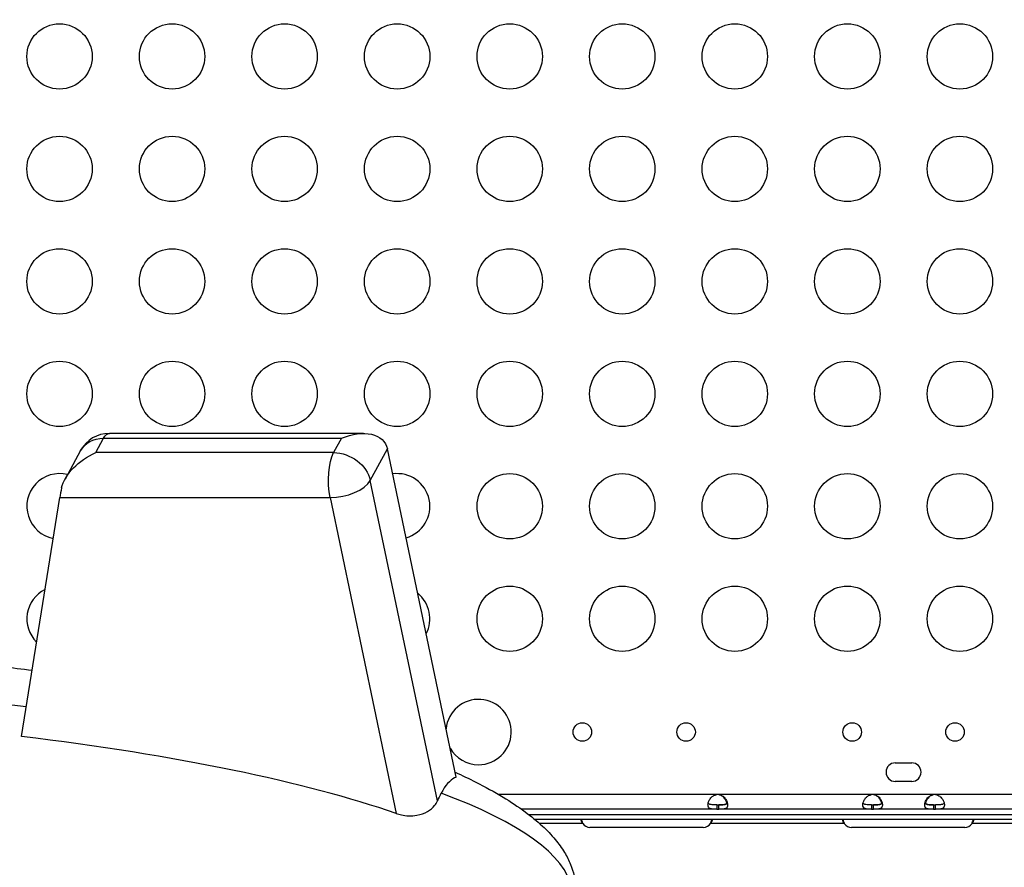
# Model space of a CAD drawing. Units: millimetres. Extents: x -1342 to 14245, y -1654 to 7587.
# Drawn here: x 3514 to 3966, y 932 to 1321 of the extents above; entities that cross this region are included whole.
import ezdxf

# ---------------------------------------------------------------- set-up
doc = ezdxf.new("R2010")
doc.units = ezdxf.units.MM
doc.styles.get("Standard").update_dxf_attribs({"font": 'arial.ttf'})
doc.dimstyles.new('ISO-25', dxfattribs={"dimtxt": 2.5, "dimasz": 2.5, "dimexe": 1.25, "dimexo": 0.625, "dimtad": 1, "dimtxsty": 'Standard', "dimcen": 2.5, "dimadec": 0, "dimazin": 0, "dimtfac": 1, "dimtmove": 0, "dimatfit": 3, "dimfxl": 1, "dimarcsym": 0})

# ---------------------------------------------------------------- blocks, each defined once
blk = doc.blocks.new('*D7')
at = {"color": 0, "lineweight": -2, "transparency": 16777216}
for p, q in [((-753.7, 6969.04), (-874.95, 6969.04)), ((-873.7, 6749.04), (-873.7, -1427.91)), ((-753.7, -1647.91), (-874.95, -1647.91))]:
    blk.add_line(p, q, dxfattribs=at)
at = {"color": 0, "transparency": 16777216}
for points in [[(-910.36, 6749.04), (-837.03, 6749.04), (-873.7, 6969.04)], [(-910.36, -1427.91), (-837.03, -1427.91), (-873.7, -1647.91)]]:
    blk.add_solid(points, dxfattribs=at)
at = {"layer": 'Defpoints', "color": 0, "transparency": 16777216}
for p in [(4040.09, 6969.04), (-873.7, -1647.91), (6794.13, -1647.91)]:
    blk.add_point(p, dxfattribs=at)
at = {"color": 0, "transparency": 16777216, "insert": (-1112.4, 2660.57), "char_height": 350, "attachment_point": 5, "rotation": 90}
blk.add_mtext('860', dxfattribs=at)

msp = doc.modelspace()

# ---------------------------------------------------------------- linework, layer by layer
for p, q in [((3671.855, 1131.043), (3555.255, 1131.043)), ((3548.998, 1122.204), (3552.586, 1128.791)), ((3552.586, 1128.791), (3661.745, 1128.791)), ((3661.745, 1128.791), (3658.157, 1122.204)), ((3542.082, 1123.218), (3534.936, 1110.096)), ((3658.157, 1122.204), (3548.998, 1122.204)), ((3674.946, 1109.456), (3682.839, 1123.948)), ((3714.418, 973.156), (3682.839, 1123.948)), ((3705.773, 962.254), (3674.946, 1109.456)), ((3514.928, 991.895), (3532.479, 1101.551)), ((3532.479, 1101.551), (3656.522, 1101.551)), ((3656.522, 1101.551), (3686.898, 956.506)), ((3915.888, 979.748), (3923.473, 979.748)), ((3923.473, 971.248), (3915.888, 971.248)), ((3833.996, 965.179), (3733.989, 965.179)), ((3834.909, 965.179), (3834.66, 965.179)), ((3905.055, 965.179), (3834.909, 965.179)), ((3905.969, 965.179), (3905.72, 965.179)), ((3933.477, 965.179), (3905.969, 965.179)), ((3933.726, 965.179), (3933.477, 965.179)), ((4004.536, 965.179), (3934.39, 965.179)), ((3833.996, 958.479), (3744.367, 958.479)), ((3833.996, 960.479), (3834.909, 960.479)), ((3833.996, 960.479), (3833.996, 958.479)), ((3833.996, 958.479), (3834.909, 958.479)), ((3834.909, 958.479), (3834.909, 960.479)), ((3905.055, 958.479), (3834.909, 958.479)), ((3905.055, 960.479), (3905.969, 960.479)), ((3905.055, 960.479), (3905.055, 958.479)), ((3905.055, 958.479), (3905.969, 958.479)), ((3905.969, 958.479), (3905.969, 960.479)), ((3933.477, 958.479), (3905.969, 958.479)), ((3933.477, 960.479), (3934.39, 960.479)), ((3933.477, 960.479), (3933.477, 958.479)), ((3933.477, 958.479), (3934.39, 958.479)), ((3934.39, 958.479), (3934.39, 960.479)), ((4004.537, 958.479), (3934.39, 958.479)), ((4231.803, 955.907), (3747.83, 955.907)), ((3750.331, 953.907), (4231.803, 953.907)), ((3772.494, 951.907), (3752.665, 951.907)), ((3827.803, 950.154), (3775.803, 950.154)), ((3892.492, 951.907), (3831.112, 951.907)), ((3947.803, 950.151), (3895.803, 950.151)), ((4012.494, 951.907), (3951.115, 951.907))]:
    msp.add_line(p, q)
for centre, radius in [((3532.393, 1304.139), 15), ((3584.037, 1304.139), 15), ((3635.681, 1304.139), 15), ((3687.325, 1304.139), 15), ((3738.969, 1304.139), 15), ((3790.613, 1304.139), 15), ((3842.257, 1304.139), 15), ((3893.901, 1304.139), 15), ((3945.545, 1304.139), 15), ((3532.393, 1252.498), 15), ((3584.037, 1252.498), 15), ((3635.681, 1252.498), 15), ((3687.325, 1252.498), 15), ((3738.969, 1252.498), 15), ((3790.613, 1252.498), 15), ((3842.257, 1252.498), 15), ((3893.901, 1252.498), 15), ((3945.545, 1252.498), 15), ((3532.393, 1200.856), 15), ((3584.037, 1200.856), 15), ((3635.681, 1200.856), 15), ((3687.325, 1200.856), 15), ((3738.969, 1200.856), 15), ((3790.613, 1200.856), 15), ((3842.257, 1200.856), 15), ((3893.901, 1200.856), 15), ((3945.545, 1200.856), 15), ((3532.393, 1149.214), 15), ((3584.037, 1149.214), 15), ((3635.681, 1149.214), 15), ((3687.325, 1149.214), 15), ((3738.969, 1149.214), 15), ((3790.613, 1149.214), 15), ((3842.257, 1149.214), 15), ((3893.901, 1149.214), 15), ((3945.545, 1149.214), 15), ((3738.969, 1097.573), 15), ((3790.613, 1097.573), 15), ((3842.257, 1097.573), 15), ((3893.901, 1097.573), 15), ((3945.545, 1097.573), 15), ((3738.969, 1045.931), 15), ((3790.613, 1045.931), 15), ((3842.257, 1045.931), 15), ((3893.901, 1045.931), 15), ((3945.545, 1045.931), 15), ((3772.309, 993.931), 4.25), ((3819.896, 993.931), 4.25), ((3896.123, 993.931), 4.25), ((3943.322, 993.931), 4.25)]:
    msp.add_circle(centre, radius)
for centre, radius, start, end in [((3555.255, 1116.043), 15, 90, 151.42609), ((3532.393, 1097.573), 15, 75.92918, 258.82864), ((3687.325, 1097.573), 15, 285.71036, 97.94588), ((3532.393, 1045.931), 15, 116.38277, 225.43084), ((3687.325, 1045.931), 15, 332.48774, 51.16851), ((3724.68, 993.931), 15, 270, 174.28956), ((3724.68, 993.931), 15, 209.36669, 270), ((3915.888, 975.498), 4.25, 90, 270), ((3923.473, 975.498), 4.25, 270, 90), ((3834.452, 960.703), 4.5, 84.17565, 95.82435), ((3834.193, 960.704), 4.5, 84.04237, 88.11058), ((3905.512, 960.703), 4.5, 84.17565, 95.82435), ((3905.253, 960.704), 4.5, 84.04237, 88.11058), ((3933.933, 960.703), 4.5, 84.17565, 95.82435), ((3934.193, 960.704), 4.5, 91.88942, 95.95763), ((3775.803, 954.154), 4, 214.17972, 270), ((3827.803, 954.154), 4, 270, 325.82028), ((3895.803, 954.151), 4, 214.12114, 270), ((3947.803, 954.151), 4, 270, 325.87886)]:
    msp.add_arc(centre, radius, start, end)
at = {"extrusion": (0, 0, -1)}
for centre, major_axis, ratio, start_param, end_param in [((3555.255, 1116.043), (0, 15), 0.3377241, -0.5550691, 0), ((3664.415, 1116.043), (17.469, 10.378), 0.6199785, -1.3618092, 0.2089872), ((3555.255, 1116.043), (-13.173, 7.174), 0.7999304, 0, 0.9730434), ((3551.668, 1109.456), (17.469, 10.378), 0.6199785, -2.6106106, -1.3618092), ((3660.827, 1109.456), (0, -15), 0.3377241, 1.0157273, 2.5865236), ((3660.827, 1109.456), (-13.173, 7.174), 0.7999304, 0.9730434, 2.5438397)]:
    msp.add_ellipse(centre, major_axis=major_axis, ratio=ratio, start_param=start_param, end_param=end_param, dxfattribs=at)
for centre, major_axis, ratio, start_param, end_param in [((3660.827, 1109.456), (14.682, 3.075), 0.4960381, -1.970286, -0.3994897), ((3536.784, 1109.456), (-4.113, -14.985), 0.1604893, -1.2937047, -0.9717099), ((3296.886, 922.257), (471.055, -4.316), 0.2045328, 1.0862079, 1.2367934), ((3296.886, 922.257), (471.055, -4.316), 0.2045328, 0.0447638, 0.5140377)]:
    msp.add_ellipse(centre, major_axis=major_axis, ratio=ratio, start_param=start_param, end_param=end_param)
at = {"lineweight": 15}
msp.add_open_spline([(3563.944, -1485.19), (3681.228, -1485.383), (3920.869, -1486.391), (4767.603, -1472.759), (5675.691, -1671.2), (6684.177, -1641.138), (7533.371, -1670.098), (9185.933, -1426.124), (8315.968, 404.808), (9968.698, 558.009), (11408.56, -430.386), (13666.159, 530.294), (14265.798, 1940.852), (14234.553, 2706.207), (14265.551, 3445.59), (13889.026, 4875.459), (12076.806, 4395.947), (10739.04, 5075.756), (9712.677, 5717.246), (8998.655, 5688.506), (8193.074, 5658.903), (7463.723, 6146.092), (6680.051, 6123.2), (6211.673, 6095.739), (5415.228, 6490.948), (4652.315, 7007.05), (3918.932, 6960.238), (3187.859, 7003.409), (1986.943, 6212.432), (742.525, 5703.799), (-743.669, 5696.813), (-644.711, 4528.373), (-679.048, 3734.709), (-658.511, 2866.973), (-665.23, 2065.832), (-660.06, 1310.19), (-675.29, 602.053), (-663.502, -204.334), (-745.77, -1446.393), (1243.05, -1516.079), (2450.585, -1483.359), (3563.944, -1485.19)], degree=3, knots=[0, 0, 0, 0, 354.9670442, 714.709086, 2540.6443771, 3122.2895886, 3700.0311407, 5230.7648701, 6647.5779534, 7233.9597927, 9386.2160603, 11808.7327847, 13339.4665142, 13688.2342683, 14089.4665142, 15620.2002436, 17037.0133269, 18711.4797795, 20127.408441, 20481.6036453, 20835.8058952, 22534.3975137, 22856.9964272, 23179.3984342, 23925.1427636, 25455.876493, 25780.9669217, 26107.9419343, 27638.0202996, 29738.2240851, 30638.4783691, 31502.5087897, 32324.8118576, 33180.2019161, 34062.8284913, 34736.7721974, 35453.9174793, 36153.7821152, 37313.2064513, 38195.588496, 41565.2360769, 41565.2360769, 41565.2360769, 41565.2360769], dxfattribs=at)
for points, knots in [([(3458.516, 1028.882), (3469.773, 1027.896), (3481.021, 1026.795), (3501.445, 1024.564), (3510.625, 1023.476), (3519.794, 1022.296)], [83.7650507, 83.7650507, 83.7650507, 83.7650507, 119.5359588, 119.5359588, 148.7873821, 148.7873821, 148.7873821, 148.7873821]), ([(3713.933, 975.472), (3717.129, 974.025), (3720.299, 972.514), (3727.672, 968.782), (3731.85, 966.496), (3739.379, 961.925), (3742.765, 959.689), (3748.766, 955.243), (3751.426, 953.081), (3756.042, 948.803), (3758.05, 946.732), (3761.438, 942.662), (3762.874, 940.697), (3765.199, 936.861), (3766.144, 935.01), (3767.576, 931.421), (3768.111, 929.687), (3768.809, 926.331), (3769.006, 924.702), (3769.101, 921.541), (3769.015, 919.996), (3768.596, 916.971), (3768.263, 915.48), (3767.371, 912.53), (3766.802, 911.064), (3765.439, 908.135), (3764.629, 906.671), (3762.769, 903.719), (3761.7, 902.237), (3759.293, 899.231), (3757.936, 897.718), (3754.92, 894.636), (3753.241, 893.083), (3749.54, 889.912), (3747.499, 888.314), (3743.029, 885.049), (3740.583, 883.403), (3735.256, 880.045), (3732.359, 878.354), (3726.083, 874.908), (3722.689, 873.177), (3715.369, 869.656), (3711.43, 867.891), (3707.219, 866.109), (3706.978, 866.007), (3706.736, 865.906)], [359.6079394, 359.6079394, 359.6079394, 359.6079394, 370.6169343, 370.6169343, 385.5013731, 385.5013731, 398.1215206, 398.1215206, 408.7207733, 408.7207733, 417.5735059, 417.5735059, 424.9759974, 424.9759974, 431.236134, 431.236134, 436.661189, 436.661189, 441.54412, 441.54412, 446.1512696, 446.1512696, 450.7160735, 450.7160735, 455.4411388, 455.4411388, 460.5061443, 460.5061443, 466.0768796, 466.0768796, 472.3124535, 472.3124535, 479.3699677, 479.3699677, 487.4069972, 487.4069972, 496.582388, 496.582388, 507.0557684, 507.0557684, 518.9860335, 518.9860335, 532.528965, 532.528965, 533.3525259, 533.3525259, 533.3525259, 533.3525259]), ([(3714.418, 973.156), (3714.177, 973.065), (3713.937, 972.958), (3711.499, 971.717), (3709.394, 969.352), (3707.499, 965.872)], [-122.4492071, -122.4492071, -122.4492071, -122.4492071, -120.2876339, -120.2876339, -100.4747557, -100.4747557, -100.4747557, -100.4747557]), ([(3707.499, 965.872), (3707.477, 965.831), (3707.454, 965.79), (3706.855, 964.678), (3706.301, 963.511), (3705.773, 962.254)], [-100.4747557, -100.4747557, -100.4747557, -100.4747557, -100.2396949, -100.2396949, -94.1954146, -94.1954146, -94.1954146, -94.1954146]), ([(3833.996, 958.479), (3833.623, 958.479), (3833.245, 958.48), (3832.598, 958.493), (3832.31, 958.503), (3831.969, 958.532), (3831.769, 958.55), (3831.095, 958.674), (3830.754, 958.815), (3830.256, 959.224), (3830.095, 959.496), (3829.972, 960.028), (3829.952, 960.23), (3829.953, 960.665), (3829.973, 960.897), (3830.099, 961.598), (3830.261, 962.079), (3830.643, 962.807), (3830.794, 963.049), (3831.139, 963.524), (3831.337, 963.759), (3832.053, 964.465), (3832.5, 964.686), (3832.988, 964.919), (3833.499, 965.067), (3833.996, 965.179)], [-0.42069999, -0.42069999, -0.42069999, -0.42069999, -0.37246994, -0.37246994, -0.33223443, -0.33223443, -0.31869653, -0.31869653, -0.29266895, -0.29266895, -0.26629746, -0.26629746, -0.25229389, -0.25229389, -0.23829495, -0.23829495, -0.21190253, -0.21190253, -0.19834563, -0.19834563, -0.18445862, -0.18445862, -0.15275415, -0.15275415, -0.000001, -0.000001, -0.000001, -0.000001]), ([(3838.589, 961.332), (3838.5, 961.729), (3838.351, 962.141), (3838.007, 962.8), (3837.857, 963.042), (3837.512, 963.518), (3837.315, 963.753), (3836.601, 964.46), (3836.154, 964.682), (3835.667, 964.916), (3835.156, 965.065), (3834.66, 965.179)], [-0.23448381, -0.23448381, -0.23448381, -0.23448381, -0.21190182, -0.21190182, -0.19834384, -0.19834384, -0.18445082, -0.18445082, -0.15275246, -0.15275246, -0.000001, -0.000001, -0.000001, -0.000001]), ([(3834.909, 965.179), (3835.281, 965.101), (3835.659, 964.996), (3836.307, 964.735), (3836.594, 964.587), (3836.935, 964.336), (3837.135, 964.182), (3837.809, 963.517), (3838.15, 963.024), (3838.649, 962.066), (3838.809, 961.585), (3838.933, 960.885), (3838.953, 960.653), (3838.952, 960.219), (3838.931, 960.017), (3838.805, 959.488), (3838.643, 959.217), (3838.261, 958.907), (3838.111, 958.822), (3837.765, 958.682), (3837.568, 958.628), (3836.852, 958.499), (3836.404, 958.497), (3835.917, 958.482), (3835.405, 958.479), (3834.909, 958.479)], [-0.42069999, -0.42069999, -0.42069999, -0.42069999, -0.37246994, -0.37246994, -0.33223443, -0.33223443, -0.31869653, -0.31869653, -0.29266895, -0.29266895, -0.26629746, -0.26629746, -0.25229389, -0.25229389, -0.23829495, -0.23829495, -0.21190253, -0.21190253, -0.19834563, -0.19834563, -0.18445862, -0.18445862, -0.15275415, -0.15275415, -0.000001, -0.000001, -0.000001, -0.000001]), ([(3905.055, 958.479), (3904.683, 958.479), (3904.305, 958.48), (3903.658, 958.493), (3903.37, 958.503), (3903.029, 958.532), (3902.829, 958.55), (3902.155, 958.674), (3901.814, 958.815), (3901.315, 959.224), (3901.155, 959.496), (3901.031, 960.028), (3901.012, 960.23), (3901.013, 960.665), (3901.033, 960.897), (3901.159, 961.598), (3901.321, 962.079), (3901.703, 962.807), (3901.854, 963.049), (3902.199, 963.524), (3902.397, 963.759), (3903.113, 964.465), (3903.56, 964.686), (3904.048, 964.919), (3904.559, 965.067), (3905.055, 965.179)], [-0.4207, -0.4207, -0.4207, -0.4207, -0.37246994, -0.37246994, -0.33223443, -0.33223443, -0.31869653, -0.31869653, -0.29266895, -0.29266895, -0.26629746, -0.26629746, -0.25229389, -0.25229389, -0.23829495, -0.23829495, -0.21190253, -0.21190253, -0.19834563, -0.19834563, -0.18445862, -0.18445862, -0.15275415, -0.15275415, -0.000001, -0.000001, -0.000001, -0.000001]), ([(3909.649, 961.332), (3909.56, 961.729), (3909.411, 962.141), (3909.067, 962.8), (3908.917, 963.042), (3908.572, 963.518), (3908.375, 963.753), (3907.661, 964.46), (3907.214, 964.682), (3906.727, 964.916), (3906.216, 965.065), (3905.72, 965.179)], [-0.23448381, -0.23448381, -0.23448381, -0.23448381, -0.21190182, -0.21190182, -0.19834384, -0.19834384, -0.18445082, -0.18445082, -0.15275246, -0.15275246, -0.000001, -0.000001, -0.000001, -0.000001]), ([(3905.969, 965.179), (3906.341, 965.101), (3906.719, 964.996), (3907.366, 964.735), (3907.654, 964.587), (3907.995, 964.336), (3908.195, 964.182), (3908.869, 963.517), (3909.21, 963.024), (3909.709, 962.066), (3909.869, 961.585), (3909.993, 960.885), (3910.013, 960.653), (3910.012, 960.219), (3909.991, 960.017), (3909.865, 959.488), (3909.703, 959.217), (3909.321, 958.907), (3909.171, 958.822), (3908.825, 958.682), (3908.628, 958.628), (3907.912, 958.499), (3907.464, 958.497), (3906.977, 958.482), (3906.465, 958.479), (3905.969, 958.479)], [-0.4207, -0.4207, -0.4207, -0.4207, -0.37246994, -0.37246994, -0.33223444, -0.33223444, -0.31869653, -0.31869653, -0.29266895, -0.29266895, -0.26629746, -0.26629746, -0.25229389, -0.25229389, -0.23829495, -0.23829495, -0.21190253, -0.21190253, -0.19834563, -0.19834563, -0.18445862, -0.18445862, -0.15275415, -0.15275415, -0.000001, -0.000001, -0.000001, -0.000001]), ([(3933.477, 958.479), (3933.104, 958.479), (3932.726, 958.48), (3932.079, 958.493), (3931.791, 958.503), (3931.45, 958.532), (3931.25, 958.55), (3930.576, 958.674), (3930.235, 958.815), (3929.737, 959.224), (3929.576, 959.496), (3929.453, 960.028), (3929.433, 960.23), (3929.434, 960.665), (3929.454, 960.897), (3929.58, 961.598), (3929.742, 962.079), (3930.124, 962.807), (3930.275, 963.049), (3930.62, 963.524), (3930.818, 963.759), (3931.534, 964.465), (3931.981, 964.686), (3932.469, 964.919), (3932.98, 965.067), (3933.477, 965.179)], [-0.4207, -0.4207, -0.4207, -0.4207, -0.37246994, -0.37246994, -0.33223443, -0.33223443, -0.31869653, -0.31869653, -0.29266895, -0.29266895, -0.26629746, -0.26629746, -0.25229389, -0.25229389, -0.23829495, -0.23829495, -0.21190253, -0.21190253, -0.19834563, -0.19834563, -0.18445862, -0.18445862, -0.15275415, -0.15275415, -0.000001, -0.000001, -0.000001, -0.000001]), ([(3933.726, 965.179), (3933.353, 965.1), (3932.976, 964.994), (3932.329, 964.731), (3932.041, 964.582), (3931.729, 964.351), (3931.519, 964.194), (3930.829, 963.51), (3930.489, 963.016), (3930.031, 962.132), (3929.884, 961.725), (3929.796, 961.333)], [-0.47447861, -0.47447861, -0.47447861, -0.47447861, -0.39747348, -0.39747348, -0.3332407, -0.3332407, -0.31865032, -0.31865032, -0.29262713, -0.29262713, -0.27033615, -0.27033615, -0.27033615, -0.27033615]), ([(3934.39, 965.179), (3934.762, 965.101), (3935.14, 964.996), (3935.788, 964.735), (3936.076, 964.587), (3936.416, 964.336), (3936.616, 964.182), (3937.291, 963.517), (3937.631, 963.024), (3938.13, 962.066), (3938.29, 961.585), (3938.414, 960.885), (3938.434, 960.653), (3938.433, 960.219), (3938.412, 960.017), (3938.286, 959.488), (3938.124, 959.217), (3937.742, 958.907), (3937.592, 958.822), (3937.246, 958.682), (3937.049, 958.628), (3936.333, 958.499), (3935.885, 958.497), (3935.398, 958.482), (3934.886, 958.479), (3934.39, 958.479)], [-0.4207, -0.4207, -0.4207, -0.4207, -0.37246994, -0.37246994, -0.33223444, -0.33223444, -0.31869654, -0.31869654, -0.29266895, -0.29266895, -0.26629747, -0.26629747, -0.25229389, -0.25229389, -0.23829495, -0.23829495, -0.21190253, -0.21190253, -0.19834563, -0.19834563, -0.18445862, -0.18445862, -0.15275415, -0.15275415, -0.000001, -0.000001, -0.000001, -0.000001]), ([(3686.898, 956.506), (3687.664, 956.24), (3688.45, 956.017), (3690.344, 955.607), (3691.456, 955.465), (3693.867, 955.376), (3695.15, 955.467), (3698.179, 956.028), (3699.827, 956.639), (3702.548, 958.211), (3703.632, 959.119), (3705.025, 960.801), (3705.465, 961.519), (3705.773, 962.254)], [-30.6847569, -30.6847569, -30.6847569, -30.6847569, -28.2281592, -28.2281592, -24.8680355, -24.8680355, -20.9484961, -20.9484961, -15.2797876, -15.2797876, -10.1091596, -10.1091596, -6.5739272, -6.5739272, -6.5739272, -6.5739272]), ([(3833.996, 960.479), (3833.499, 960.479), (3832.963, 960.48), (3831.991, 960.507), (3831.669, 960.535), (3831.284, 960.597), (3831.186, 960.615), (3830.927, 960.677), (3830.771, 960.728), (3830.417, 960.892), (3830.244, 961.024), (3830.1, 961.243), (3830.076, 961.286), (3830.056, 961.331)], [-1.82874271, -1.82874271, -1.82874271, -1.82874271, -1.65273603, -1.65273603, -1.46557189, -1.46557189, -1.39888687, -1.39888687, -1.28383922, -1.28383922, -1.10282876, -1.10282876, -1.06105577, -1.06105577, -1.06105577, -1.06105577]), ([(3834.639, 960.479), (3835.135, 960.479), (3835.671, 960.48), (3836.641, 960.506), (3836.963, 960.534), (3837.35, 960.595), (3837.449, 960.614), (3837.709, 960.675), (3837.866, 960.725), (3838.222, 960.888), (3838.396, 961.02), (3838.633, 961.375), (3838.69, 961.588), (3838.693, 961.849), (3838.693, 961.86), (3838.693, 961.872)], [-1.94697543, -1.94697543, -1.94697543, -1.94697543, -1.7570272, -1.7570272, -1.55564198, -1.55564198, -1.4841841, -1.4841841, -1.36067859, -1.36067859, -1.16673379, -1.16673379, -0.97296008, -0.97296008, -0.96417344, -0.96417344, -0.96417344, -0.96417344]), ([(3838.849, 961.332), (3838.831, 961.293), (3838.81, 961.255), (3838.674, 961.039), (3838.505, 960.904), (3838.157, 960.737), (3838.004, 960.686), (3837.652, 960.598), (3837.445, 960.565), (3837.064, 960.524), (3836.898, 960.513), (3836.536, 960.495), (3836.325, 960.489), (3835.635, 960.48), (3835.256, 960.479), (3834.909, 960.479)], [-0.77737377, -0.77737377, -0.77737377, -0.77737377, -0.74096226, -0.74096226, -0.56135781, -0.56135781, -0.44753572, -0.44753572, -0.31161436, -0.31161436, -0.21365837, -0.21365837, -0.10552601, -0.10552601, -0.000001, -0.000001, -0.000001, -0.000001]), ([(3905.055, 960.479), (3904.559, 960.479), (3904.023, 960.48), (3903.051, 960.507), (3902.729, 960.535), (3902.344, 960.597), (3902.246, 960.615), (3901.987, 960.677), (3901.831, 960.728), (3901.477, 960.892), (3901.304, 961.024), (3901.16, 961.243), (3901.136, 961.286), (3901.116, 961.331)], [-1.82874269, -1.82874269, -1.82874269, -1.82874269, -1.65273601, -1.65273601, -1.46557187, -1.46557187, -1.39888686, -1.39888686, -1.2838392, -1.2838392, -1.10282875, -1.10282875, -1.06105576, -1.06105576, -1.06105576, -1.06105576]), ([(3905.699, 960.479), (3906.195, 960.479), (3906.73, 960.48), (3907.701, 960.506), (3908.023, 960.534), (3908.41, 960.595), (3908.509, 960.614), (3908.769, 960.675), (3908.926, 960.725), (3909.282, 960.888), (3909.456, 961.02), (3909.693, 961.375), (3909.75, 961.588), (3909.753, 961.849), (3909.753, 961.86), (3909.753, 961.872)], [-1.94697546, -1.94697546, -1.94697546, -1.94697546, -1.75702722, -1.75702722, -1.555642, -1.555642, -1.48418412, -1.48418412, -1.36067861, -1.36067861, -1.16673381, -1.16673381, -0.97296009, -0.97296009, -0.96417345, -0.96417345, -0.96417345, -0.96417345]), ([(3909.909, 961.332), (3909.891, 961.293), (3909.87, 961.255), (3909.734, 961.039), (3909.565, 960.904), (3909.217, 960.737), (3909.064, 960.686), (3908.711, 960.598), (3908.505, 960.565), (3908.124, 960.524), (3907.958, 960.513), (3907.596, 960.495), (3907.385, 960.489), (3906.695, 960.48), (3906.316, 960.479), (3905.969, 960.479)], [-0.77737378, -0.77737378, -0.77737378, -0.77737378, -0.74096226, -0.74096226, -0.56135781, -0.56135781, -0.44753572, -0.44753572, -0.31161436, -0.31161436, -0.21365837, -0.21365837, -0.10552601, -0.10552601, -0.000001, -0.000001, -0.000001, -0.000001]), ([(3933.477, 960.479), (3932.98, 960.479), (3932.444, 960.48), (3931.472, 960.507), (3931.15, 960.535), (3930.765, 960.597), (3930.667, 960.615), (3930.408, 960.677), (3930.252, 960.728), (3929.898, 960.892), (3929.725, 961.024), (3929.581, 961.243), (3929.557, 961.286), (3929.537, 961.331)], [-1.82874271, -1.82874271, -1.82874271, -1.82874271, -1.65273603, -1.65273603, -1.46557189, -1.46557189, -1.39888687, -1.39888687, -1.28383922, -1.28383922, -1.10282876, -1.10282876, -1.06105577, -1.06105577, -1.06105577, -1.06105577]), ([(3929.693, 961.87), (3929.693, 961.867), (3929.693, 961.864), (3929.692, 961.61), (3929.746, 961.393), (3929.976, 961.034), (3930.146, 960.9), (3930.497, 960.734), (3930.651, 960.683), (3931.006, 960.596), (3931.213, 960.563), (3931.596, 960.523), (3931.762, 960.512), (3932.107, 960.495), (3932.317, 960.488), (3933.023, 960.48), (3933.4, 960.479), (3933.747, 960.479)], [-1.0296932, -1.0296932, -1.0296932, -1.0296932, -1.027002, -1.027002, -0.8207359, -0.8207359, -0.6155467, -0.6155467, -0.4851994, -0.4851994, -0.3297066, -0.3297066, -0.2181433, -0.2181433, -0.1052939, -0.1052939, -0.000001, -0.000001, -0.000001, -0.000001]), ([(3938.33, 961.332), (3938.312, 961.293), (3938.291, 961.255), (3938.155, 961.039), (3937.986, 960.904), (3937.638, 960.737), (3937.485, 960.686), (3937.133, 960.598), (3936.926, 960.565), (3936.545, 960.524), (3936.379, 960.513), (3936.017, 960.495), (3935.806, 960.489), (3935.116, 960.48), (3934.737, 960.479), (3934.39, 960.479)], [-0.77737378, -0.77737378, -0.77737378, -0.77737378, -0.74096226, -0.74096226, -0.56135781, -0.56135781, -0.44753572, -0.44753572, -0.31161436, -0.31161436, -0.21365837, -0.21365837, -0.10552601, -0.10552601, -0.000001, -0.000001, -0.000001, -0.000001]), ([(3772.494, 951.907), (3772.425, 951.985), (3772.332, 952.096), (3772.104, 952.429), (3771.997, 952.635), (3771.857, 953.01), (3771.818, 953.175), (3771.796, 953.46), (3771.81, 953.577), (3771.885, 953.75), (3771.939, 953.809), (3772.047, 953.868), (3772.089, 953.883), (3772.183, 953.903), (3772.235, 953.907), (3772.292, 953.907)], [0, 0, 0, 0, 0.03131227, 0.03131227, 0.07603912, 0.07603912, 0.11470987, 0.11470987, 0.15164451, 0.15164451, 0.18450715, 0.18450715, 0.20169657, 0.20169657, 0.21972999, 0.21972999, 0.21972999, 0.21972999]), ([(3771.92, 953.778), (3771.956, 953.58), (3772.002, 953.374), (3772.111, 952.956), (3772.173, 952.746), (3772.336, 952.274), (3772.426, 952.059), (3772.494, 951.907)], [0.25379949, 0.25379949, 0.25379949, 0.25379949, 0.29149731, 0.29149731, 0.32855552, 0.32855552, 0.37479801, 0.37479801, 0.37479801, 0.37479801]), ([(3831.315, 953.907), (3831.367, 953.907), (3831.441, 953.904), (3831.619, 953.851), (3831.698, 953.789), (3831.791, 953.601), (3831.81, 953.484), (3831.793, 953.206), (3831.76, 953.049), (3831.647, 952.726), (3831.571, 952.563), (3831.427, 952.319), (3831.373, 952.236), (3831.251, 952.069), (3831.185, 951.988), (3831.112, 951.907)], [0, 0, 0, 0, 0.02694621, 0.02694621, 0.06551628, 0.06551628, 0.10041421, 0.10041421, 0.13480285, 0.13480285, 0.16745678, 0.16745678, 0.18481161, 0.18481161, 0.20321944, 0.20321944, 0.20321944, 0.20321944]), ([(3831.112, 951.907), (3831.188, 952.076), (3831.289, 952.32), (3831.521, 953.015), (3831.619, 953.408), (3831.687, 953.778)], [0, 0, 0, 0, 0.05558495, 0.05558495, 0.12990996, 0.12990996, 0.12990996, 0.12990996]), ([(3892.492, 951.907), (3892.422, 951.985), (3892.33, 952.096), (3892.103, 952.429), (3891.996, 952.635), (3891.857, 953.01), (3891.818, 953.174), (3891.796, 953.46), (3891.811, 953.577), (3891.885, 953.75), (3891.94, 953.809), (3892.048, 953.868), (3892.09, 953.883), (3892.185, 953.903), (3892.237, 953.907), (3892.294, 953.907)], [0, 0, 0, 0, 0.03128371, 0.03128371, 0.07598752, 0.07598752, 0.11465673, 0.11465673, 0.15160128, 0.15160128, 0.18449716, 0.18449716, 0.20170659, 0.20170659, 0.21976283, 0.21976283, 0.21976283, 0.21976283]), ([(3891.919, 953.776), (3891.955, 953.579), (3892.001, 953.373), (3892.109, 952.956), (3892.172, 952.746), (3892.334, 952.274), (3892.424, 952.059), (3892.492, 951.907)], [0.2543156, 0.2543156, 0.2543156, 0.2543156, 0.29198433, 0.29198433, 0.32909394, 0.32909394, 0.37540444, 0.37540444, 0.37540444, 0.37540444]), ([(3951.313, 953.907), (3951.366, 953.907), (3951.439, 953.904), (3951.618, 953.851), (3951.697, 953.789), (3951.791, 953.601), (3951.81, 953.484), (3951.794, 953.206), (3951.76, 953.049), (3951.648, 952.725), (3951.572, 952.563), (3951.429, 952.319), (3951.375, 952.236), (3951.253, 952.069), (3951.187, 951.988), (3951.115, 951.907)], [0, 0, 0, 0, 0.02698633, 0.02698633, 0.06561437, 0.06561437, 0.10055284, 0.10055284, 0.13496636, 0.13496636, 0.16762282, 0.16762282, 0.18497596, 0.18497596, 0.20337968, 0.20337968, 0.20337968, 0.20337968]), ([(3951.115, 951.907), (3951.19, 952.076), (3951.291, 952.32), (3951.522, 953.015), (3951.62, 953.407), (3951.688, 953.776)], [0, 0, 0, 0, 0.05558969, 0.05558969, 0.12983005, 0.12983005, 0.12983005, 0.12983005])]:
    msp.add_open_spline(points, degree=3, knots=knots)
for points in [[(3686.898, 956.506), (3645.104, 971.031), (3585.827, 983.243), (3514.928, 991.895)], [(3835.7, 964.968), (3835.366, 965.055), (3834.998, 965.125), (3834.66, 965.179)], [(3906.76, 964.968), (3906.426, 965.055), (3906.058, 965.125), (3905.72, 965.179)], [(3933.726, 965.179), (3933.383, 965.128), (3933.02, 965.058), (3932.673, 964.963)]]:
    msp.add_open_spline(points, degree=3)

# ---------------------------------------------------------------- dimensions: what is measured, and where the dimension line sits
dim = msp.add_linear_dim(base=(-873.698, -1647.906), p1=(4040.091, 6969.039), p2=(6794.126, -1647.906), angle=90, text='860', dimstyle='ISO-25', override={"dimtxt": 350, "dimasz": 220, "dimgap": 60, "dimtad": 2, "dimfxl": 120, "dimfxlon": 1})
dim.commit()
dim.dimension.update_dxf_attribs({"geometry": '*D7', "text_midpoint": (-1112.398, 2660.567)})

doc.saveas('drawing.dxf')
